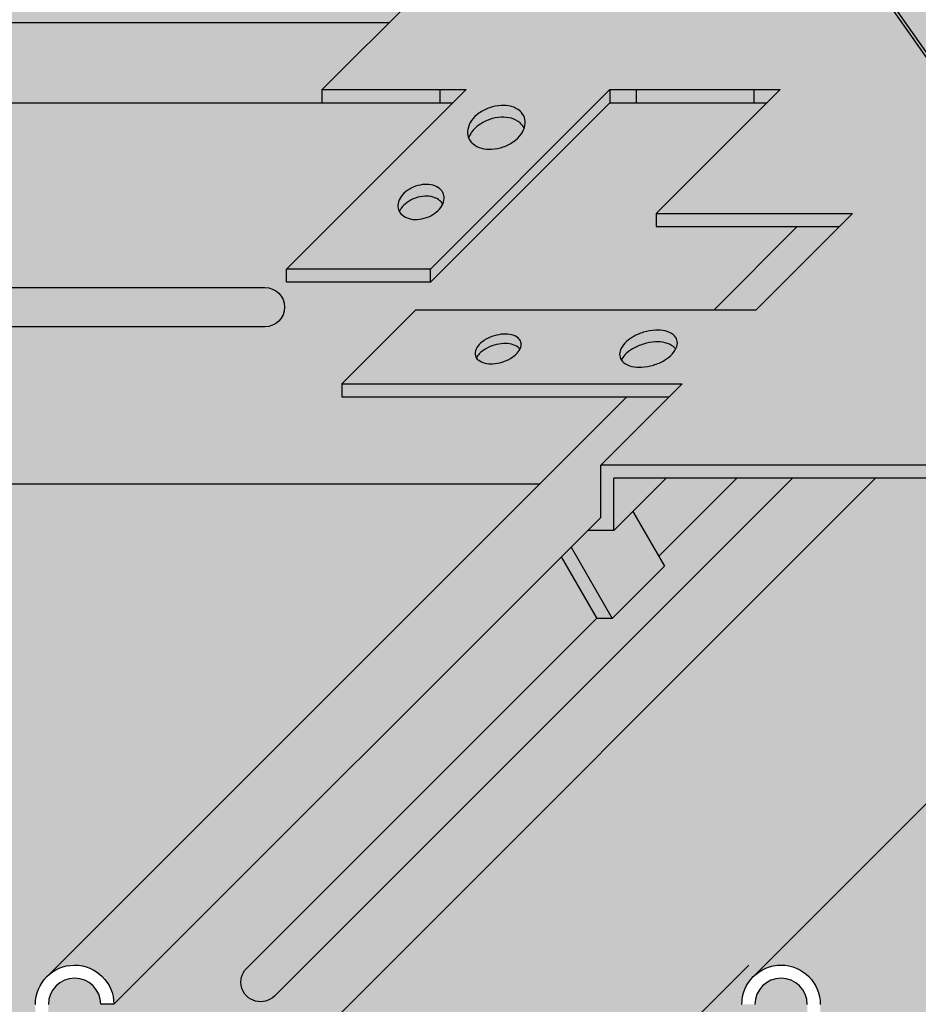
# Model space of a CAD drawing. Extents: x 1249 to 2338, y 0 to 1485.
# Drawn here: x 1706 to 1774, y 633 to 709 of the extents above; entities that cross this region are included whole.
import ezdxf

# ---------------------------------------------------------------- set-up
doc = ezdxf.new("R2010")
doc.units = 0
doc.header["$LTSCALE"] = 15
for name, color, linetype in [('GRAU10', 254, 'CONTINUOUS'), ('GRAU20', 253, 'CONTINUOUS'), ('GRAU35', 251, 'CONTINUOUS'), ('SCHATT10', 131, 'CONTINUOUS'), ('UK', 2, 'CONTINUOUS'), ('UK1', 1, 'CONTINUOUS'), ('UK2', 2, 'CONTINUOUS'), ('UK4', 4, 'CONTINUOUS')]:
    doc.layers.add(name, color=color, linetype=linetype)

# ---------------------------------------------------------------- blocks, each defined once
blk = doc.blocks.new('niveau-orig-p')
at = {"layer": 'UK1', "flags": 128}
for points in [[(-57.088, 40.904, 0.084216), (-57.557, 41.378, 0.091389), (-58.114, 41.64, 0.103778), (-58.715, 41.67, 0.114636), (-59.221, 41.465, 0.114636), (-59.585, 41.059, 0.103778), (-59.76, 40.483, 0.091389), (-59.701, 39.87, 0.084216), (-59.414, 39.268), (-46.67, 21.142, 0.084216), (-46.2, 20.668, 0.091389), (-45.643, 20.406, 0.103778), (-45.043, 20.376, 0.114636), (-44.537, 20.581, 0.114636), (-44.173, 20.987, 0.103778), (-43.998, 21.563, 0.091389), (-44.056, 22.176, 0.084216), (-44.343, 22.778)], [(-85.705, 28, 0.134838), (-86.044, 28.49, 0.106873), (-86.705, 28.838, 0.082105), (-87.483, 28.922, 0.070395), (-88.377, 28.744, 0.070395), (-89.186, 28.325, 0.082105), (-89.742, 27.773, 0.106873), (-90.041, 27.088, 0.134838), (-89.999, 26.494, 0.134838), (-89.66, 26.003, 0.106873), (-88.999, 25.656, 0.082105), (-88.221, 25.571, 0.070395), (-87.327, 25.75, 0.070395), (-86.518, 26.169, 0.082105), (-85.962, 26.721, 0.106873), (-85.663, 27.405, 0.134838)], [(-91.892, 22.147, 0.134838), (-92.164, 22.539, 0.106873), (-92.693, 22.817, 0.082105), (-93.315, 22.885, 0.070395), (-94.03, 22.742, 0.070395), (-94.678, 22.407, 0.082105), (-95.122, 21.965, 0.106873), (-95.361, 21.417, 0.134838), (-95.328, 20.942, 0.134838), (-95.057, 20.55, 0.106873), (-94.528, 20.271, 0.082105), (-93.906, 20.204, 0.070395), (-93.19, 20.347, 0.070395), (-92.543, 20.682, 0.082105), (-92.099, 21.123, 0.106873), (-91.859, 21.671, 0.134838)]]:
    blk.add_lwpolyline(points, format="xyb", close=True, dxfattribs=at)
for points in [[(-59.306, 41.4, 0.022143), (-59.396, 41.343, 0.114636), (-59.759, 40.936, 0.103778), (-59.934, 40.36, 0.091389), (-59.876, 39.748, 0.084216), (-59.589, 39.145), (-46.844, 21.019, 0.084216), (-46.375, 20.545, 0.091389), (-45.818, 20.284, 0.103778), (-45.217, 20.253, 0.114636), (-44.711, 20.458, 0.022143), (-44.627, 20.523)], [(-85.73, 27.165, 0.119092), (-86.044, 27.59, 0.106873), (-86.705, 27.938, 0.082105), (-87.483, 28.022, 0.070395), (-88.377, 27.844, 0.070395), (-89.186, 27.425, 0.082105), (-89.742, 26.873, 0.071292), (-89.974, 26.428, 0.071292)], [(-91.952, 21.38, 0.093752), (-92.164, 21.639, 0.106873), (-92.693, 21.917, 0.082105), (-93.315, 21.985, 0.070395), (-94.03, 21.842, 0.070395), (-94.678, 21.507, 0.082105), (-95.122, 21.065, 0.052426), (-95.269, 20.809, 0.052426)]]:
    blk.add_lwpolyline(points, format="xyb", dxfattribs=at)
at = {"layer": 'UK1'}
for points in [[(-89.457, 9.779, 0.157029), (-89.238, 9.463, 0.106602), (-88.733, 9.224, 0.072265), (-88.137, 9.174, 0.058669), (-87.413, 9.303, 0.058669), (-86.739, 9.597, 0.072265), (-86.271, 9.97, 0.106602), (-85.983, 10.449, 0.157029), (-85.977, 10.833, 0.157029), (-86.195, 11.15, 0.106602), (-86.701, 11.389, 0.072265), (-87.297, 11.439, 0.058669), (-88.021, 11.31, 0.058669), (-88.695, 11.016, 0.072265), (-89.162, 10.643, 0.106602), (-89.451, 10.164, 0.157029)], [(-78.398, 9.666, 0.157029), (-78.125, 9.271, 0.106602), (-77.493, 8.972, 0.072265), (-76.748, 8.909, 0.058669), (-75.843, 9.071, 0.058669), (-75.001, 9.438, 0.072265), (-74.416, 9.904, 0.106602), (-74.056, 10.503, 0.157029), (-74.047, 10.984, 0.157029), (-74.321, 11.379, 0.106602), (-74.953, 11.678, 0.072265), (-75.698, 11.741, 0.058669), (-76.603, 11.579, 0.058669), (-77.445, 11.212, 0.072265), (-78.03, 10.746, 0.106602), (-78.39, 10.147, 0.157029)]]:
    blk.add_lwpolyline(points, format="xyb", close=True, dxfattribs=at)
for points in [[(-86.055, 10.279, 0.082681), (-86.195, 10.43, 0.106602), (-86.701, 10.669, 0.072265), (-87.297, 10.719, 0.058669), (-88.021, 10.59, 0.058669), (-88.695, 10.296, 0.072265), (-89.162, 9.923, 0.071593), (-89.379, 9.614, 0.030169)], [(-74.145, 10.291, 0.082681), (-74.321, 10.479, 0.106602), (-74.953, 10.778, 0.072265), (-75.698, 10.841, 0.058669), (-76.603, 10.679, 0.058669), (-77.445, 10.312, 0.072265), (-78.03, 9.846, 0.071593), (-78.301, 9.459, 0.030169)]]:
    blk.add_lwpolyline(points, format="xyb", dxfattribs=at)
at = {"layer": 'UK2'}
for p, q in [((-69.064, 62.234), (-101.166, 30.131)), ((-90.166, 30.131), (-103.884, 16.414)), ((-101.166, 30.131), (-90.166, 30.131)), ((-101.166, 29.131), (-101.166, 30.131)), ((-79.166, 30.131), (-92.884, 16.414)), ((-92.166, 30.131), (-92.166, 29.131)), ((-79.166, 30.131), (-66.166, 30.131)), ((-79.166, 30.131), (-79.166, 29.131)), ((-77.166, 30.131), (-77.166, 29.131)), ((-75.641, 20.656), (-66.166, 30.131)), ((-68.166, 30.131), (-68.166, 29.131)), ((-79.166, 29.131), (-92.884, 15.414)), ((-75.641, 20.656), (-60.641, 20.656)), ((-75.641, 20.656), (-75.641, 19.656)), ((-60.641, 20.656), (-67.995, 13.302)), ((-75.641, 19.656), (-61.641, 19.656)), ((-92.884, 16.414), (-103.884, 16.414)), ((-103.884, 15.414), (-103.884, 16.414)), ((-92.884, 15.414), (-92.884, 16.414)), ((-92.884, 15.414), (-103.884, 15.414)), ((-99.652, 7.645), (-93.995, 13.302)), ((-93.995, 13.302), (-67.995, 13.302)), ((-99.652, 7.645), (-73.652, 7.645)), ((-99.652, 7.645), (-99.652, 6.645)), ((-79.875, 1.423), (-73.652, 7.645)), ((-99.652, 6.645), (-74.652, 6.645)), ((-31.875, 1.423), (-79.875, 1.423)), ((-79.875, -2.584), (-79.875, 1.423)), ((-32.875, 0.423), (-78.875, 0.423)), ((-78.875, -3.577), (-78.875, 0.423)), ((-74.875, 0.423), (-78.875, -3.577)), ((-77.41, -2.113), (-74.987, -6.309)), ((-78.875, -3.577), (-80.868, -3.577)), ((-82.139, -4.848), (-78.987, -10.308)), ((-80.141, -10.309), (-82.871, -5.58)), ((-74.987, -6.309), (-78.987, -10.308)), ((-78.987, -10.308), (-80.141, -10.309))]:
    blk.add_line(p, q, dxfattribs=at)

msp = doc.modelspace()

# ---------------------------------------------------------------- hatches: boundary and pattern name
at = {"layer": 'GRAU10'}
msp.add_hatch(color=256, dxfattribs=at).paths.add_polyline_path([(1654.516, 702.367), (1520.453, 702.367), (1520.211, 702.333), (1519.702, 702.099), (1519.261, 701.72), (1518.881, 701.26), (1518.447, 700.582), (1518.115, 699.869), (1517.889, 699.122), (1517.786, 698.491), (1517.786, 673.269, 0.2384), (1517.804, 673.235), (1745.314, 673.235), (1751.959, 679.881), (1730.175, 679.881), (1730.175, 680.881), (1735.832, 686.538), (1758.616, 686.538), (1764.97, 692.891), (1754.186, 692.891), (1754.186, 693.891), (1763.661, 703.367), (1750.661, 703.367), (1750.661, 702.367), (1736.943, 688.649), (1725.943, 688.649), (1725.943, 689.649), (1738.661, 702.367), (1688.84, 702.367), (1688.84, 676.068), (1687.507, 674.735), (1654.516, 674.735)])
h = msp.add_hatch(color=256, dxfattribs=at)
h.paths.add_polyline_path([(1743.784, 700.825, 0.106873), (1743.123, 701.173, 0.082105), (1742.344, 701.257, 0.070395), (1741.45, 701.079, 0.070395), (1740.641, 700.66, 0.082105), (1740.086, 700.108, 0.071292), (1739.853, 699.664, 0.119092), (1740.167, 699.239, 0.106873), (1740.828, 698.891, 0.082105), (1741.607, 698.807, 0.070395), (1742.501, 698.985, 0.070395), (1743.31, 699.404, 0.082105), (1743.865, 699.956, 0.071292), (1744.098, 700.4, 0.119092)])
h.paths.add_polyline_path([(1737.729, 694.359, 0.052426), (1737.876, 694.615, 0.093752), (1737.664, 694.874, 0.106873), (1737.135, 695.153, 0.082105), (1736.512, 695.22, 0.070395), (1735.797, 695.077, 0.070395), (1735.15, 694.742, 0.082105), (1734.705, 694.3, 0.052426), (1734.558, 694.044, 0.093752), (1734.771, 693.785, 0.106873), (1735.299, 693.507, 0.082105), (1735.922, 693.439, 0.070395), (1736.637, 693.582, 0.070395), (1737.285, 693.917, 0.082105)])
h.paths.add_polyline_path([(1743.773, 683.514, 0.082681), (1743.632, 683.665, 0.106602), (1743.126, 683.904, 0.072265), (1742.531, 683.954, 0.058669), (1741.807, 683.825, 0.058669), (1741.133, 683.531, 0.072265), (1740.665, 683.158, 0.071593), (1740.448, 682.849, 0.082681), (1740.589, 682.698, 0.106602), (1741.095, 682.459, 0.072265), (1741.691, 682.409, 0.058669), (1742.415, 682.538, 0.058669), (1743.088, 682.832, 0.072265), (1743.556, 683.205, 0.071593)])
h.paths.add_polyline_path([(1755.683, 683.526, 0.082681), (1755.507, 683.714, 0.106602), (1754.875, 684.013, 0.072265), (1754.13, 684.076, 0.058669), (1753.225, 683.914, 0.058669), (1752.383, 683.547, 0.072265), (1751.798, 683.081, 0.071593), (1751.527, 682.694, 0.082681), (1751.703, 682.506, 0.106602), (1752.335, 682.207, 0.072265), (1753.08, 682.144, 0.058669), (1753.985, 682.306, 0.058669), (1754.827, 682.673, 0.072265), (1755.412, 683.139, 0.071593)])
h = msp.add_hatch(color=256, dxfattribs=at)
h.paths.add_polyline_path([(1768.186, 692.891), (1764.97, 692.891), (1758.616, 686.538), (1761.832, 686.538)])
h.paths.add_polyline_path([(1749.953, 670.651), (1749.953, 674.658), (1755.175, 679.881), (1751.959, 679.881), (1707.773, 635.694, -0.641769), (1712.738, 633.436)])
h = msp.add_hatch(color=256, dxfattribs=at)
h.paths.add_polyline_path([(1813.199, 679.881), (1805.947, 679.881), (1761.623, 635.557), (1761.625, 635.557, -0.666733), (1766.738, 633.428), (1766.738, 633.42)])
h.paths.add_polyline_path([(1813.683, 683.526, 0.082681), (1813.507, 683.714, 0.106602), (1812.875, 684.013, 0.072265), (1812.13, 684.076, 0.058669), (1811.225, 683.914, 0.058669), (1810.383, 683.547, 0.072265), (1809.798, 683.081, 0.071593), (1809.527, 682.694, 0.082681), (1809.703, 682.506, 0.106602), (1810.335, 682.207, 0.072265), (1811.08, 682.144, 0.058669), (1811.985, 682.306, 0.058669), (1812.827, 682.673, 0.072265), (1813.412, 683.139, 0.071593)])
h.paths.add_polyline_path([(1824.556, 683.205, 0.071593), (1824.773, 683.514, 0.082681), (1824.632, 683.665, 0.106602), (1824.126, 683.904, 0.072265), (1823.531, 683.954, 0.058669), (1822.807, 683.825, 0.058669), (1822.133, 683.531, 0.072265), (1821.665, 683.158, 0.071593), (1821.448, 682.849, 0.082681), (1821.589, 682.698, 0.106602), (1822.095, 682.459, 0.072265), (1822.691, 682.409, 0.058669), (1823.415, 682.538, 0.058669), (1824.088, 682.832, 0.072265)])
h.paths.add_polyline_path([(1829.828, 692.891), (1826.21, 692.891), (1819.856, 686.538), (1829.828, 686.538)])
h.paths.add_polyline_path([(1826.21, 692.891), (1818.957, 692.891), (1812.604, 686.538), (1819.856, 686.538)])
h.paths.add_polyline_path([(1829.828, 679.881), (1813.199, 679.881), (1766.738, 633.42), (1766.738, 610.528, -0.119541), (1766.616, 610.024), (1829.828, 673.235)])
h.paths.add_polyline_path([(1817.466, 671.48), (1775.04, 629.054, -1), (1772.918, 631.175), (1815.345, 673.602, -1)], flags=0)
h.paths.add_polyline_path([(1817.466, 671.48, 1), (1815.345, 673.602), (1772.918, 631.175, 1), (1775.04, 629.054)], flags=16)
at = {"layer": 'GRAU20'}
h = msp.add_hatch(color=256, dxfattribs=at)
h.paths.add_polyline_path([(1807.25, 757.955), (1801.593, 752.299), (1801.593, 751.299), (1826.593, 751.299), (1820.239, 744.945), (1805.239, 744.945), (1795.764, 735.469), (1783.764, 735.469), (1796.482, 748.187), (1796.482, 749.187), (1785.482, 749.187), (1771.764, 735.469), (1760.764, 735.469), (1728.661, 703.367), (1728.661, 702.367), (1738.661, 702.367), (1725.943, 689.649), (1725.943, 688.649), (1736.943, 688.649), (1750.661, 702.367), (1762.661, 702.367), (1754.186, 693.891), (1754.186, 692.891), (1768.186, 692.891), (1761.832, 686.538), (1735.832, 686.538), (1730.175, 680.881), (1730.175, 679.881), (1755.175, 679.881), (1749.953, 674.658), (1749.953, 670.651), (1746.957, 667.655), (1749.686, 662.927), (1750.841, 662.927), (1754.84, 666.926), (1752.417, 671.123), (1754.953, 673.658), (1796.953, 673.658), (1796.953, 670.887), (1803.044, 676.978), (1803.044, 678.749), (1804.175, 679.881), (1830.175, 679.881), (1835.832, 685.538), (1835.832, 686.538), (1812.604, 686.538), (1816.055, 689.989), (1816.055, 691.76), (1817.186, 692.891), (1832.186, 692.891), (1841.661, 702.367), (1853.661, 702.367), (1840.943, 689.649), (1840.943, 688.649), (1851.943, 688.649), (1865.661, 702.367), (1876.661, 702.367), (1900.431, 726.136), (1908.119, 726.136), (1909.764, 727.782), (1908.764, 727.782), (1908.764, 735.469), (1898.764, 735.469), (1911.482, 748.187), (1911.482, 749.187), (1900.482, 749.187), (1886.764, 735.469), (1874.764, 735.469), (1883.239, 743.945), (1883.239, 744.945), (1871.014, 744.945), (1874.462, 748.393), (1874.462, 750.167), (1875.593, 751.299), (1901.593, 751.299), (1907.25, 756.955), (1907.25, 757.955), (1884.024, 757.955), (1887.473, 761.403), (1887.473, 764.178), (1839.473, 764.178), (1833.25, 757.955)])
h.paths.add_polyline_path([(1827.298, 755.552, -0.071593), (1827.027, 755.165, -0.072265), (1826.442, 754.699, -0.058669), (1825.6, 754.332, -0.058669), (1824.695, 754.17, -0.072265), (1823.95, 754.233, -0.106602), (1823.318, 754.532, -0.082681), (1823.142, 754.72, -0.071593), (1823.413, 755.107, -0.072265), (1823.998, 755.573, -0.058669), (1824.84, 755.94, -0.058669), (1825.745, 756.102, -0.072265), (1826.49, 756.039, -0.106602), (1827.122, 755.74, -0.082681)], flags=16)
h.paths.add_polyline_path([(1815.388, 755.54, 0.082681), (1815.247, 755.691, 0.106602), (1814.742, 755.93, 0.072265), (1814.146, 755.98, 0.058669), (1813.422, 755.851, 0.058669), (1812.748, 755.557, 0.072265), (1812.281, 755.184, 0.071593), (1812.064, 754.875, 0.082681), (1812.205, 754.724, 0.106602), (1812.71, 754.486, 0.072265), (1813.306, 754.435, 0.058669), (1814.03, 754.564, 0.058669), (1814.704, 754.858, 0.072265), (1815.172, 755.231, 0.071593)], flags=16)
h.paths.add_polyline_path([(1851.72, 754.473, 0.082681), (1851.999, 754.175, 0.106602), (1853, 753.702, 0.072265), (1854.18, 753.602, 0.058669), (1855.613, 753.859, 0.058669), (1856.947, 754.441, 0.072265), (1857.873, 755.178, 0.071593), (1858.302, 755.791, 0.082681), (1858.023, 756.089, 0.106602), (1857.022, 756.562, 0.072265), (1855.842, 756.662, 0.058669), (1854.409, 756.406, 0.058669), (1853.075, 755.824, 0.072265), (1852.149, 755.086, 0.071593)], flags=16)
h.paths.add_polyline_path([(1822.532, 719.938, 0.106602), (1821.28, 720.529, 0.072265), (1819.805, 720.654, 0.058669), (1818.014, 720.334, 0.058669), (1816.346, 719.606, 0.072265), (1815.189, 718.684, 0.071593), (1814.652, 717.918, 0.082681), (1815.001, 717.545, 0.106602), (1816.252, 716.954, 0.072265), (1817.727, 716.829, 0.058669), (1819.518, 717.149, 0.058669), (1821.186, 717.877, 0.072265), (1822.344, 718.799, 0.071593), (1822.88, 719.565, 0.082681)], flags=16)
h.paths.add_polyline_path([(1784.21, 743.213, -0.093752), (1783.998, 743.472, -0.052426), (1784.145, 743.729, -0.082105), (1784.589, 744.17, -0.070395), (1785.237, 744.505, -0.070395), (1785.952, 744.648, -0.082105), (1786.574, 744.581, -0.106873), (1787.103, 744.302, -0.093752), (1787.315, 744.044, -0.052426), (1787.168, 743.787, -0.082105), (1786.724, 743.346, -0.070395), (1786.077, 743.01, -0.070395), (1785.362, 742.868, -0.082105), (1784.739, 742.935, -0.106873)], flags=16)
h.paths.add_polyline_path([(1881.142, 754.72, -0.071593), (1881.413, 755.107, -0.072265), (1881.998, 755.573, -0.058669), (1882.84, 755.94, -0.058669), (1883.745, 756.102, -0.072265), (1884.49, 756.039, -0.106602), (1885.122, 755.74, -0.082681), (1885.298, 755.552, -0.071593), (1885.027, 755.165, -0.072265), (1884.442, 754.699, -0.058669), (1883.6, 754.332, -0.058669), (1882.695, 754.17, -0.072265), (1881.95, 754.233, -0.106602), (1881.318, 754.532, -0.082681)], flags=16)
h.paths.add_polyline_path([(1782.021, 738.424, -0.145852), (1781.233, 737.428, -0.070395), (1780.423, 737.008, -0.070395), (1779.529, 736.83, -0.082105), (1778.751, 736.914, -0.106873), (1778.09, 737.262, -0.119092), (1777.776, 737.687, -0.071292), (1778.009, 738.131, -0.082105), (1778.564, 738.683, -0.070395), (1779.373, 739.103, -0.070395), (1780.267, 739.281, -0.082105), (1781.045, 739.197, -0.106873), (1781.707, 738.849, -0.119092)], flags=16)
h.paths.add_polyline_path([(1874.135, 719.569, -0.058669), (1875.47, 720.151, -0.058669), (1876.903, 720.407, -0.072265), (1878.083, 720.307, -0.106602), (1879.084, 719.834, -0.082681), (1879.363, 719.536, -0.071593), (1878.933, 718.923, -0.072265), (1878.007, 718.185, -0.058669), (1876.673, 717.603, -0.058669), (1875.24, 717.347, -0.072265), (1874.06, 717.447, -0.106602), (1873.059, 717.92, -0.082681), (1872.78, 718.218, -0.071593), (1873.209, 718.831, -0.072265)], flags=16)
h.paths.add_polyline_path([(1856.041, 700.66, 0.082105), (1855.486, 700.108, 0.071292), (1855.253, 699.664, 0.119092), (1855.567, 699.239, 0.106873), (1856.229, 698.891, 0.082105), (1857.007, 698.807, 0.070395), (1857.901, 698.985, 0.070395), (1858.71, 699.404, 0.082105), (1859.265, 699.956, 0.071292), (1859.498, 700.4, 0.122456), (1859.173, 700.835, -0.003316), (1859.184, 700.825, 0.106873), (1858.523, 701.173, 0.082105), (1857.745, 701.257, 0.070395), (1856.851, 701.079, 0.070395)], flags=16)
h.paths.add_polyline_path([(1893.064, 754.875, -0.071593), (1893.281, 755.184, -0.072265), (1893.748, 755.557, -0.058669), (1894.422, 755.851, -0.058669), (1895.146, 755.98, -0.072265), (1895.742, 755.93, -0.106602), (1896.247, 755.691, -0.082681), (1896.388, 755.54, -0.071593), (1896.172, 755.231, -0.072265), (1895.704, 754.858, -0.058669), (1895.03, 754.564, -0.058669), (1894.306, 754.435, -0.072265), (1893.71, 754.486, -0.106602), (1893.205, 754.724, -0.082681)], flags=16)
h.paths.add_polyline_path([(1893.029, 737.575, 0.12059), (1893.348, 737.145, -0.001477), (1893.343, 737.15, 0.106873), (1894.004, 736.802, 0.082105), (1894.783, 736.718, 0.070395), (1895.677, 736.896, 0.070395), (1896.486, 737.315), (1896.486, 737.315), (1896.486, 737.315, 0.082105), (1897.041, 737.867, 0.071292), (1897.274, 738.311, 0.119258), (1896.959, 738.737, -0.000164), (1896.96, 738.736, 0.106873), (1896.299, 739.084, 0.082105), (1895.52, 739.168, 0.070395), (1894.627, 738.99, 0.070395), (1893.817, 738.571, 0.082105), (1893.262, 738.019, 0.071292)], flags=16)
h.paths.add_polyline_path([(1851.197, 695.077, 0.070395), (1850.55, 694.742, 0.082105), (1850.106, 694.3, 0.052426), (1849.959, 694.044, 0.093752), (1850.171, 693.785, 0.106873), (1850.7, 693.507, 0.082105), (1851.322, 693.439, 0.070395), (1852.037, 693.582, 0.070395), (1852.685, 693.917, 0.082105), (1853.129, 694.359), (1853.129, 694.359), (1853.129, 694.359), (1853.129, 694.359, 0.052426), (1853.276, 694.615, 0.093752), (1853.064, 694.874, 0.106873), (1852.535, 695.153, 0.082105), (1851.912, 695.22, 0.070395)], flags=16)
h.paths.add_polyline_path([(1899.251, 743.359, -0.052426), (1899.398, 743.616, -0.082105), (1899.842, 744.058, -0.070395), (1900.49, 744.393, -0.070395), (1901.205, 744.535, -0.082105), (1901.828, 744.468, -0.106873), (1902.357, 744.19, -0.093752), (1902.569, 743.931, -0.052426), (1902.422, 743.674), (1902.422, 743.674), (1902.422, 743.674), (1902.422, 743.674), (1902.422, 743.674), (1902.422, 743.674), (1902.422, 743.674), (1902.422, 743.674), (1902.422, 743.674, -0.082105), (1901.978, 743.233, -0.070395), (1901.33, 742.898, -0.070395), (1900.615, 742.755, -0.082105), (1899.992, 742.822, -0.106873), (1899.463, 743.101, -0.093752)], flags=16)
h.paths.add_polyline_path([(1821.448, 682.849, 0.082681), (1821.589, 682.698, 0.106602), (1822.095, 682.459, 0.072265), (1822.691, 682.409, 0.058669), (1823.415, 682.538, 0.058669), (1824.088, 682.832, 0.072265), (1824.556, 683.205, 0.071593), (1824.773, 683.514, 0.082681), (1824.632, 683.665, 0.106602), (1824.126, 683.904, 0.072265), (1823.531, 683.954, 0.058669), (1822.807, 683.825, 0.058669), (1822.133, 683.531, 0.072265), (1821.665, 683.158, 0.071593)], flags=16)
h.paths.add_polyline_path([(1813.507, 683.714, -0.082681), (1813.683, 683.526, -0.071593), (1813.412, 683.139, -0.072265), (1812.827, 682.673, -0.058669), (1811.985, 682.306, -0.058669), (1811.08, 682.144, -0.072265), (1810.335, 682.207, -0.106602), (1809.703, 682.506, -0.082681), (1809.527, 682.694, -0.071593), (1809.798, 683.081, -0.072265), (1810.383, 683.547, -0.058669), (1811.225, 683.914, -0.058669), (1812.13, 684.076, -0.072265), (1812.875, 684.013, -0.106602)], flags=16)
h.paths.add_polyline_path([(1764.105, 719.536, -0.071593), (1763.676, 718.923, -0.072265), (1762.75, 718.185, -0.058669), (1761.415, 717.603, -0.058669), (1759.982, 717.347, -0.072265), (1758.802, 717.447, -0.106602), (1757.801, 717.92, -0.082681), (1757.522, 718.218, -0.071593), (1757.951, 718.831, -0.072265), (1758.877, 719.569, -0.058669), (1760.212, 720.151, -0.058669), (1761.645, 720.407, -0.072265), (1762.825, 720.307, -0.106602), (1763.826, 719.834, -0.082681)], flags=16)
h.paths.add_polyline_path([(1785.362, 682.667, 0.071593), (1785.791, 683.28, 0.082681), (1785.512, 683.578, 0.106602), (1784.511, 684.051, 0.072265), (1783.331, 684.151, 0.058669), (1781.898, 683.895, 0.058669), (1780.564, 683.313, 0.072265), (1779.638, 682.575, 0.071593), (1779.209, 681.962, 0.082681), (1779.487, 681.664, 0.106602), (1780.489, 681.191, 0.072265), (1781.668, 681.091, 0.058669), (1783.102, 681.347, 0.058669), (1784.436, 681.929, 0.072265)], flags=16)
h.paths.add_polyline_path([(1743.784, 700.825, 0.106873), (1743.123, 701.173, 0.082105), (1742.344, 701.257, 0.070395), (1741.45, 701.079, 0.070395), (1740.641, 700.66, 0.082105), (1740.086, 700.108, 0.071292), (1739.853, 699.664, 0.119092), (1740.167, 699.239, 0.106873), (1740.828, 698.891, 0.082105), (1741.607, 698.807, 0.070395), (1742.501, 698.985, 0.070395), (1743.31, 699.404, 0.082105), (1743.865, 699.956, 0.071292), (1744.098, 700.4, 0.119092)], flags=16)
h.paths.add_polyline_path([(1755.683, 683.526, -0.071593), (1755.412, 683.139, -0.072265), (1754.827, 682.673, -0.058669), (1753.985, 682.306, -0.058669), (1753.08, 682.144, -0.072265), (1752.335, 682.207, -0.106602), (1751.703, 682.506, -0.082681), (1751.527, 682.694, -0.071593), (1751.798, 683.081, -0.072265), (1752.383, 683.547, -0.058669), (1753.225, 683.914, -0.058669), (1754.13, 684.076, -0.072265), (1754.875, 684.013, -0.106602), (1755.507, 683.714, -0.082681)], flags=16)
h.paths.add_polyline_path([(1734.771, 693.785, 0.106873), (1735.299, 693.507, 0.082105), (1735.922, 693.439, 0.070395), (1736.637, 693.582, 0.070395), (1737.285, 693.917, 0.082105), (1737.729, 694.359, 0.052426), (1737.876, 694.615, 0.093752), (1737.664, 694.874, 0.106873), (1737.135, 695.153, 0.082105), (1736.512, 695.22, 0.070395), (1735.797, 695.077, 0.070395), (1735.15, 694.742, 0.082105), (1734.705, 694.3, 0.052426), (1734.558, 694.044, 0.093752)], flags=16)
h.paths.add_polyline_path([(1740.448, 682.849, 0.082681), (1740.589, 682.698, 0.106602), (1741.095, 682.459, 0.072265), (1741.691, 682.409, 0.058669), (1742.415, 682.538, 0.058669), (1743.088, 682.832, 0.072265), (1743.556, 683.205, 0.071593), (1743.773, 683.514, 0.082681), (1743.632, 683.665, 0.106602), (1743.126, 683.904, 0.072265), (1742.531, 683.954, 0.058669), (1741.807, 683.825, 0.058669), (1741.133, 683.531, 0.072265), (1740.665, 683.158, 0.071593)], flags=16)
at = {"layer": 'GRAU35'}
h = msp.add_hatch(color=256, dxfattribs=at)
h.paths.add_polyline_path([(1763.676, 718.923, 0.071593), (1764.105, 719.536, 0.082681), (1763.826, 719.834, 0.106602), (1762.825, 720.307, 0.072265), (1761.645, 720.407, 0.058669), (1760.212, 720.151, 0.058669), (1758.877, 719.569, 0.072265), (1757.951, 718.831, 0.071593), (1757.522, 718.218, 0.082681), (1757.801, 717.92, 0.106602), (1758.802, 717.447, 0.072265), (1759.982, 717.347, 0.058669), (1761.415, 717.603, 0.058669), (1762.75, 718.185, 0.072265)])
h.paths.add_polyline_path([(1753.076, 727.782), (1688.84, 727.782), (1688.84, 702.367), (1728.661, 702.367), (1728.661, 703.367)])
h.paths.add_polyline_path([(1654.516, 727.782), (1553.023, 727.782), (1553.023, 708.885, -0.198912), (1552.731, 708.181), (1546.917, 702.367), (1654.516, 702.367)])
msp.add_hatch(color=256, dxfattribs=at).paths.add_polyline_path([(1796.953, 670.887), (1796.953, 673.658), (1754.953, 673.658), (1752.417, 671.123), (1754.84, 666.926), (1750.841, 662.927), (1749.686, 662.927), (1746.957, 667.655), (1712.738, 633.436), (1711.738, 633.433, 0.998541), (1707.738, 633.428), (1707.738, 610.526, 0.409308), (1707.838, 610.428), (1735.265, 610.428, 0.224951), (1735.42, 610.501, -0.225513), (1736.738, 611.128, -0.225512), (1738.056, 610.501, 0.225512), (1738.211, 610.428), (1765.638, 610.428, 0.414214), (1765.738, 610.528), (1765.738, 633.428, 0.999999), (1761.738, 633.428), (1760.738, 633.428, -0.199952), (1761.625, 635.557), (1761.623, 635.557)])
at = {"layer": 'SCHATT10'}
h = msp.add_hatch(color=256, dxfattribs=at)
edge = h.paths.add_edge_path()
edge.add_line((1766.616, 610.024), (1829.828, 673.235))
edge.add_line((1829.828, 673.235), (1942.712, 673.235))
edge.add_arc((1942.736, 673.27), 0.0427, 235.10787, 315.26262)
edge.add_line((1942.766, 673.24), (1959.553, 690.027))
edge.add_arc((1958.706, 690.873), 1.197, 315.00008, 365.83328)
edge.add_arc((1960.665, 690.995), 0.768, 162.94554, 180, ccw=False)
edge.add_arc((1960.483, 691.051), 0.578, 143.47602, 162.94554, ccw=False)
edge.add_arc((1960.368, 691.136), 0.434, 119.21775, 143.47602, ccw=False)
edge.add_arc((1960.294, 691.267), 0.284, 90, 119.21775, ccw=False)
edge.add_arc((1960.294, 691.267), 0.284, 28.21375, 90, ccw=False)
edge.add_arc((1960.725, 691.475), 0.195, 202.07809, 319.00137)
edge.add_line((1960.873, 691.347), (1977.403, 707.877))
edge.add_arc((1976.699, 708.581), 0.996, 315, 360)
edge.add_line((1977.695, 708.581), (1977.695, 732.157))
edge.add_line((1977.695, 732.157), (1977.414, 732.538))
edge.add_line((1977.414, 732.538), (1977.053, 732.852))
edge.add_line((1977.053, 732.852), (1976.626, 733.051))
edge.add_line((1976.626, 733.051), (1976.352, 733.096))
edge.add_line((1976.352, 733.096), (1908.764, 733.096))
edge.add_line((1908.764, 733.096), (1908.764, 735.469))
edge.add_line((1908.764, 735.469), (1898.764, 735.469))
edge.add_line((1898.764, 735.469), (1911.482, 748.187))
edge.add_line((1911.482, 748.187), (1911.482, 749.187))
edge.add_line((1911.482, 749.187), (1905.78, 749.187))
edge.add_line((1905.78, 749.187), (1993.83, 837.237))
edge.add_line((1993.83, 837.237), (2108.763, 837.237))
edge.add_line((2108.763, 837.237), (1878.954, 607.428))
edge.add_line((1878.954, 607.428), (1453.954, 607.428))
edge.add_line((1453.954, 607.428), (1519.761, 673.235))
edge.add_line((1519.761, 673.235), (1745.314, 673.235))
edge.add_line((1745.314, 673.235), (1707.773, 635.694))
edge.add_arc((1709.738, 633.428), 3, 130.93194, 180)
edge.add_line((1706.738, 633.428), (1706.738, 610.533))
edge.add_arc((1707.838, 610.528), 1.1, 179.71015, 269.99999)
edge.add_line((1707.838, 609.428), (1735.264, 609.428))
edge.add_arc((1735.265, 610.628), 1.2, 269.95008, 320.8333)
edge.add_arc((1736.738, 609.428), 0.7, 90, 140.83325, ccw=False)
edge.add_arc((1736.738, 609.428), 0.7, 39.16675, 90, ccw=False)
edge.add_arc((1738.211, 610.628), 1.2, 219.1667, 269.99992)
edge.add_line((1738.211, 609.428), (1765.638, 609.428))
edge.add_arc((1765.638, 610.528), 1.1, 270.00001, 332.73255)
edge.add_line((1766.616, 610.024), (1766.616, 610.024))

# ---------------------------------------------------------------- linework, layer by layer
at = {"layer": 'UK1'}
msp.add_line((1735.265, 610.428), (1761.265, 636.428), dxfattribs=at)
at = {"layer": 'UK1', "flags": 128}
for points in [[(1688.84, 688.235), (1724.286, 688.235, -1), (1724.286, 685.235), (1688.84, 685.235)], [(1764.605, 673.658), (1725.012, 634.065, -1), (1722.89, 636.187), (1749.666, 662.962)]]:
    msp.add_lwpolyline(points, format="xyb", dxfattribs=at)
msp.add_lwpolyline([(1754.397, 667.693), (1760.362, 673.658)], dxfattribs=at)
at = {"layer": 'UK2'}
for p, q in [((1688.84, 708.504), (1733.798, 708.504)), ((1750.661, 702.367), (1762.661, 702.367)), ((1750.661, 702.367), (1762.661, 702.367)), ((1707.767, 610.457), (1770.969, 673.658))]:
    msp.add_line(p, q, dxfattribs=at)
at = {"layer": 'UK4'}
for p, q in [((1688.84, 702.367), (1738.661, 702.367)), ((1758.616, 686.538), (1764.97, 692.891)), ((1707.773, 635.694), (1751.959, 679.881)), ((1761.623, 635.557), (1805.947, 679.881)), ((1517.804, 673.235), (1745.314, 673.235)), ((1712.738, 633.436), (1749.953, 670.651))]:
    msp.add_line(p, q, dxfattribs=at)
at = {"layer": 'UK4', "flags": 128}
for points in [[(1706.738, 633.428, -0.998539), (1712.738, 633.436), (1711.738, 633.433, 0.998541), (1707.738, 633.428)], [(1760.738, 633.428, -1), (1766.738, 633.428)], [(1765.738, 633.428, 0.999999), (1761.738, 633.428)]]:
    msp.add_lwpolyline(points, format="xyb", dxfattribs=at)

# ---------------------------------------------------------------- block references
at = {"layer": 'UK'}
msp.add_blockref('niveau-orig-p', (1829.828, 673.235), dxfattribs=at)

doc.saveas('drawing.dxf')
